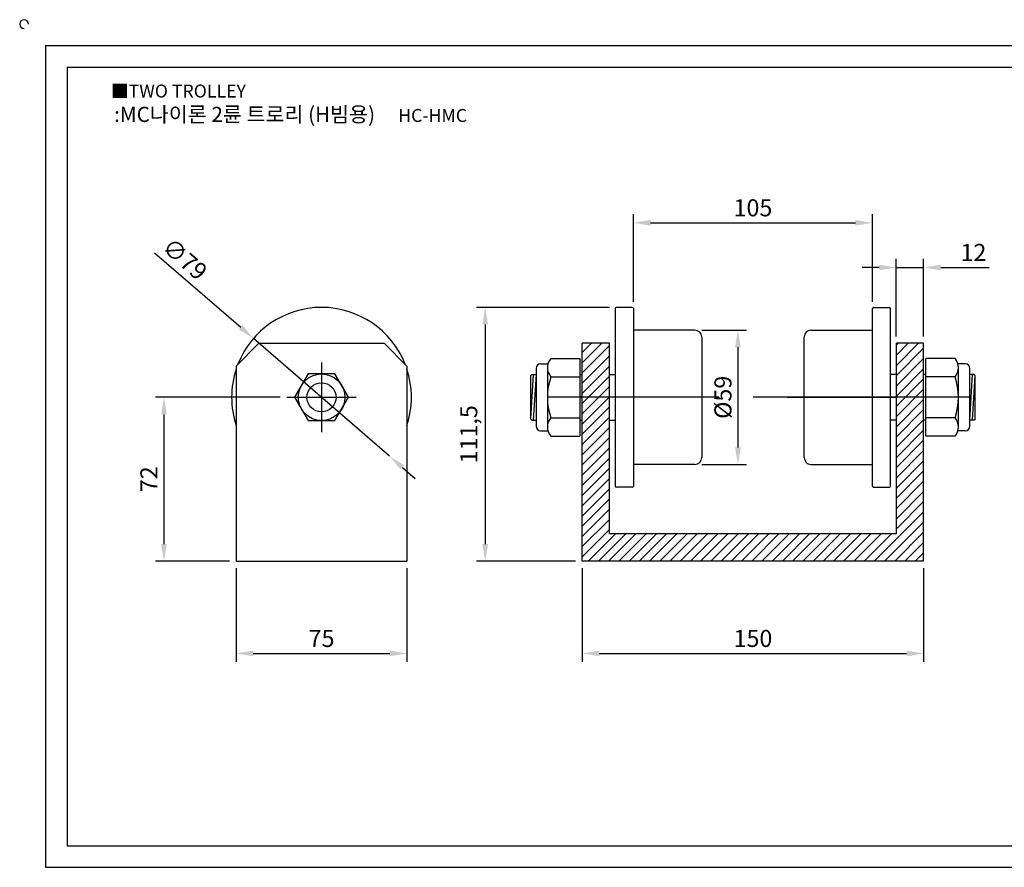
# Model space of a CAD drawing. Units: millimetres. Extents: x 4721 to 5390, y 928 to 1311.
# Drawn here: x 4721 to 5154, y 939 to 1311 of the extents above; entities that cross this region are included whole.
import ezdxf

# ---------------------------------------------------------------- set-up
doc = ezdxf.new("R2010")
doc.units = ezdxf.units.MM
doc.header["$LTSCALE"] = 3
doc.linetypes.add('CENTER', pattern=[50.8, 31.75, -6.35, 6.35, -6.35])
doc.styles.get("Standard").update_dxf_attribs({"font": 'txt.shx', "bigfont": 'whgtxt.shx'})
doc.dimstyles.new('ISO-25', dxfattribs={"dimtxt": 2.5, "dimasz": 2.5, "dimexe": 1.25, "dimexo": 0.625, "dimtad": 1, "dimtxsty": 'Standard', "dimcen": 2.5, "dimclrd": 3, "dimclre": 3, "dimadec": 0, "dimazin": 0, "dimtfac": 1, "dimtmove": 0, "dimatfit": 3, "dimfxl": 0, "dimarcsym": 0})

# ---------------------------------------------------------------- blocks, each defined once
blk = doc.blocks.new('*D9')
at = {"color": 3, "lineweight": -2}
for p, q in [((4835.45, 1145.42), (4780.7, 1145.42)), ((4784.45, 1137.92), (4784.45, 1080.92)), ((4813.2, 1073.42), (4780.7, 1073.42))]:
    blk.add_line(p, q, dxfattribs=at)
at = {"color": 3}
for points in [[(4783.2, 1137.92), (4785.7, 1137.92), (4784.45, 1145.42)], [(4783.2, 1080.92), (4785.7, 1080.92), (4784.45, 1073.42)]]:
    blk.add_solid(points, dxfattribs=at)
at = {"layer": 'Defpoints', "color": 0}
for p in [(4838.45, 1145.42), (4784.45, 1073.42), (4816.2, 1073.42)]:
    blk.add_point(p, dxfattribs=at)
at = {"color": 0, "insert": (4778.83, 1109.42), "char_height": 7.5, "attachment_point": 5, "rotation": 90}
blk.add_mtext('72', dxfattribs=at)
blk = doc.blocks.new('*D10')
at = {"color": 3, "lineweight": -2}
for p, q in [((4780.35, 1208.96), (4818.17, 1176.2)), ((4883.55, 1119.56), (4823.84, 1171.29)), ((4889.22, 1114.65), (4894.89, 1109.74))]:
    blk.add_line(p, q, dxfattribs=at)
at = {"color": 3}
for points in [[(4818.99, 1177.14), (4817.35, 1175.25), (4823.84, 1171.29)], [(4890.04, 1115.59), (4888.4, 1113.71), (4883.55, 1119.56)]]:
    blk.add_solid(points, dxfattribs=at)
at = {"layer": 'Defpoints', "color": 0}
for p in [(4823.84, 1171.29), (4883.55, 1119.56)]:
    blk.add_point(p, dxfattribs=at)
at = {"color": 0, "insert": (4793.01, 1205.44), "char_height": 7.5, "attachment_point": 5, "rotation": 319.0986}
blk.add_mtext('∅79', dxfattribs=at)
blk = doc.blocks.new('*D8')
at = {"color": 3, "lineweight": -2}
for p, q in [((5106.25, 1172.17), (5106.25, 1206.21)), ((5118.25, 1172.17), (5118.25, 1206.21)), ((5098.75, 1202.46), (5091.25, 1202.46)), ((5106.25, 1202.46), (5118.25, 1202.46)), ((5125.75, 1202.46), (5147, 1202.46))]:
    blk.add_line(p, q, dxfattribs=at)
at = {"color": 3}
for points in [[(5098.75, 1203.71), (5098.75, 1201.21), (5106.25, 1202.46)], [(5125.75, 1203.71), (5125.75, 1201.21), (5118.25, 1202.46)]]:
    blk.add_solid(points, dxfattribs=at)
at = {"layer": 'Defpoints', "color": 0}
for p in [(5118.25, 1202.46), (5106.25, 1169.17), (5118.25, 1169.17)]:
    blk.add_point(p, dxfattribs=at)
at = {"color": 0, "insert": (5140.13, 1208.09), "char_height": 7.5, "attachment_point": 5}
blk.add_mtext('12', dxfattribs=at)
blk = doc.blocks.new('*D13')
at = {"color": 3, "lineweight": -2}
for p, q in [((4990.75, 1187.42), (4990.75, 1225.83)), ((5095.75, 1187.42), (5095.75, 1225.83)), ((4998.25, 1222.08), (5088.25, 1222.08))]:
    blk.add_line(p, q, dxfattribs=at)
at = {"color": 3}
for points in [[(4998.25, 1223.33), (4998.25, 1220.83), (4990.75, 1222.08)], [(5088.25, 1223.33), (5088.25, 1220.83), (5095.75, 1222.08)]]:
    blk.add_solid(points, dxfattribs=at)
at = {"layer": 'Defpoints', "color": 0}
for p in [(5095.75, 1222.08), (4990.75, 1184.42), (5095.75, 1184.42)]:
    blk.add_point(p, dxfattribs=at)
at = {"color": 0, "insert": (5043.25, 1227.71), "char_height": 7.5, "attachment_point": 5}
blk.add_mtext('105', dxfattribs=at)
blk = doc.blocks.new('*D14')
at = {"color": 3, "lineweight": -2}
for p, q in [((4980.25, 1184.92), (4921.85, 1184.92)), ((4925.6, 1177.42), (4925.6, 1080.92)), ((4965.25, 1073.42), (4921.85, 1073.42))]:
    blk.add_line(p, q, dxfattribs=at)
at = {"color": 3}
for points in [[(4924.35, 1177.42), (4926.85, 1177.42), (4925.6, 1184.92)], [(4924.35, 1080.92), (4926.85, 1080.92), (4925.6, 1073.42)]]:
    blk.add_solid(points, dxfattribs=at)
at = {"layer": 'Defpoints', "color": 0}
for p in [(4983.25, 1184.92), (4925.6, 1073.42), (4968.25, 1073.42)]:
    blk.add_point(p, dxfattribs=at)
at = {"color": 0, "insert": (4919.35, 1129.17), "char_height": 7.5, "attachment_point": 5, "rotation": 90}
blk.add_mtext('111,5', dxfattribs=at)
blk = doc.blocks.new('*D15')
at = {"color": 3, "lineweight": -2}
for p, q in [((5020.75, 1174.92), (5040.4, 1174.92)), ((5036.65, 1167.42), (5036.65, 1123.42)), ((5020.75, 1115.92), (5040.4, 1115.92))]:
    blk.add_line(p, q, dxfattribs=at)
at = {"color": 3}
for points in [[(5035.4, 1167.42), (5037.9, 1167.42), (5036.65, 1174.92)], [(5035.4, 1123.42), (5037.9, 1123.42), (5036.65, 1115.92)]]:
    blk.add_solid(points, dxfattribs=at)
at = {"layer": 'Defpoints', "color": 0}
for p in [(5017.75, 1174.92), (5017.75, 1115.92), (5036.65, 1115.92)]:
    blk.add_point(p, dxfattribs=at)
at = {"color": 0, "insert": (5031.03, 1145.42), "char_height": 7.5, "attachment_point": 5, "rotation": 90}
blk.add_mtext('%%C59', dxfattribs=at)
blk = doc.blocks.new('*D16')
at = {"color": 3, "lineweight": -2}
for p, q in [((4968.25, 1070.42), (4968.25, 1029.14)), ((5118.25, 1070.42), (5118.25, 1029.14)), ((4975.75, 1032.89), (5110.75, 1032.89))]:
    blk.add_line(p, q, dxfattribs=at)
at = {"color": 3}
for points in [[(4975.75, 1034.14), (4975.75, 1031.64), (4968.25, 1032.89)], [(5110.75, 1034.14), (5110.75, 1031.64), (5118.25, 1032.89)]]:
    blk.add_solid(points, dxfattribs=at)
at = {"layer": 'Defpoints', "color": 0}
for p in [(4968.25, 1073.42), (5118.25, 1073.42), (5118.25, 1032.89)]:
    blk.add_point(p, dxfattribs=at)
at = {"color": 0, "insert": (5043.25, 1038.51), "char_height": 7.5, "attachment_point": 5}
blk.add_mtext('150', dxfattribs=at)
blk = doc.blocks.new('*D17')
at = {"color": 3, "lineweight": -2}
for p, q in [((4816.2, 1070.42), (4816.2, 1029.14)), ((4891.2, 1070.42), (4891.2, 1029.14)), ((4823.7, 1032.89), (4883.7, 1032.89))]:
    blk.add_line(p, q, dxfattribs=at)
at = {"color": 3}
for points in [[(4823.7, 1034.14), (4823.7, 1031.64), (4816.2, 1032.89)], [(4883.7, 1034.14), (4883.7, 1031.64), (4891.2, 1032.89)]]:
    blk.add_solid(points, dxfattribs=at)
at = {"layer": 'Defpoints', "color": 0}
for p in [(4816.2, 1073.42), (4891.2, 1073.42), (4891.2, 1032.89)]:
    blk.add_point(p, dxfattribs=at)
at = {"color": 0, "insert": (4853.7, 1038.51), "char_height": 7.5, "attachment_point": 5}
blk.add_mtext('75', dxfattribs=at)

msp = doc.modelspace()

# ---------------------------------------------------------------- hatches: boundary and pattern name
h = msp.add_hatch()
h.set_pattern_fill('ANSI31', color=256, style=0)
h.paths.add_polyline_path([(4980.253, 1169.174), (4968.253, 1169.174), (4968.253, 1145.424), (4980.253, 1145.424)])
h.paths.add_polyline_path([(4980.253, 1145.424), (4968.253, 1145.424), (4968.253, 1073.424), (5118.253, 1073.424), (5118.253, 1145.424), (5106.253, 1145.424), (5106.253, 1085.424), (4980.253, 1085.424)])
h.paths.add_polyline_path([(5106.253, 1145.424), (5118.253, 1145.424), (5118.253, 1169.174), (5106.253, 1169.174)])

# ---------------------------------------------------------------- linework, layer by layer
for p, q in [((4732.478, 1299.927), (4732.478, 938.927)), ((4732.478, 1299.927), (5378.478, 1299.927)), ((4741.978, 1290.427), (4741.978, 948.427)), ((4741.978, 1290.427), (5368.978, 1290.427)), ((4982.753, 1184.424), (4982.753, 1106.424)), ((4990.253, 1184.924), (4983.253, 1184.924)), ((4990.753, 1184.424), (4990.753, 1106.424)), ((5095.753, 1106.424), (5095.753, 1184.424)), ((5096.253, 1184.924), (5103.253, 1184.924)), ((5103.753, 1106.424), (5103.753, 1184.424)), ((5017.753, 1174.924), (4990.753, 1174.924)), ((5068.753, 1174.924), (5095.753, 1174.924)), ((4816.195, 1159.174), (4826.195, 1169.174)), ((4826.195, 1169.174), (4881.195, 1169.174)), ((4881.195, 1169.174), (4891.195, 1159.174)), ((4980.253, 1169.174), (4968.253, 1169.174)), ((4968.253, 1073.424), (4968.253, 1169.174)), ((4980.253, 1085.424), (4980.253, 1169.174)), ((5020.753, 1171.924), (5020.753, 1118.924)), ((5065.753, 1118.924), (5065.753, 1171.924)), ((5118.253, 1169.174), (5106.253, 1169.174)), ((5106.253, 1085.424), (5106.253, 1169.174)), ((5118.253, 1073.424), (5118.253, 1169.174)), ((4949.953, 1160.124), (4953.182, 1160.124)), ((4954.453, 1162.474), (4967.253, 1162.474)), ((4967.253, 1162.474), (4967.253, 1128.374)), ((5132.053, 1162.474), (5119.253, 1162.474)), ((5119.253, 1128.374), (5119.253, 1162.474)), ((5136.553, 1160.124), (5133.325, 1160.124)), ((4816.195, 1159.174), (4816.195, 1073.424)), ((4891.195, 1159.174), (4891.195, 1073.424)), ((4945.553, 1154.924), (4946.053, 1155.424)), ((4946.753, 1155.424), (4945.582, 1135.895)), ((4946.053, 1155.424), (4947.953, 1155.424)), ((4947.953, 1155.424), (4946.753, 1135.424)), ((4947.953, 1158.124), (4947.953, 1132.724)), ((4952.953, 1158.474), (4952.953, 1132.374)), ((4967.253, 1155.424), (4968.253, 1155.424)), ((4980.253, 1155.424), (4982.753, 1155.424)), ((5106.253, 1155.424), (5103.753, 1155.424)), ((5119.253, 1155.424), (5118.253, 1155.424)), ((5133.553, 1132.374), (5133.553, 1158.474)), ((5138.553, 1132.724), (5138.553, 1158.124)), ((5140.453, 1155.424), (5138.553, 1155.424)), ((5138.553, 1135.424), (5139.753, 1155.424)), ((5140.953, 1154.924), (5140.453, 1155.424)), ((4945.553, 1154.924), (4945.553, 1135.924)), ((4954.453, 1154.474), (4967.253, 1154.474)), ((5132.053, 1154.474), (5119.253, 1154.474)), ((5139.753, 1135.424), (5140.925, 1154.952)), ((5140.953, 1135.924), (5140.953, 1154.924)), ((4945.553, 1135.924), (4946.053, 1135.424)), ((4946.053, 1135.424), (4947.953, 1135.424)), ((4954.453, 1136.374), (4967.253, 1136.374)), ((4967.253, 1135.424), (4968.253, 1135.424)), ((4980.253, 1135.424), (4982.753, 1135.424)), ((5106.253, 1135.424), (5103.753, 1135.424)), ((5119.253, 1135.424), (5118.253, 1135.424)), ((5132.053, 1136.374), (5119.253, 1136.374)), ((5140.453, 1135.424), (5138.553, 1135.424)), ((5140.953, 1135.924), (5140.453, 1135.424)), ((4949.953, 1130.724), (4953.182, 1130.724)), ((5136.553, 1130.724), (5133.325, 1130.724)), ((4954.453, 1128.374), (4967.253, 1128.374)), ((5132.053, 1128.374), (5119.253, 1128.374)), ((5017.753, 1115.924), (4990.753, 1115.924)), ((5068.753, 1115.924), (5095.753, 1115.924)), ((4990.253, 1105.924), (4983.253, 1105.924)), ((5096.253, 1105.924), (5103.253, 1105.924)), ((5106.253, 1085.424), (4980.253, 1085.424)), ((4816.195, 1073.424), (4891.195, 1073.424)), ((4853.695, 1073.424), (4853.695, 1073.424)), ((5118.253, 1073.424), (4968.253, 1073.424)), ((4741.978, 948.427), (5368.978, 948.427)), ((4732.478, 938.927), (5378.478, 938.927))]:
    msp.add_line(p, q)
at = {"color": 1, "linetype": 'CENTER'}
for p, q in [((4853.695, 1160.674), (4853.695, 1130.174)), ((4838.445, 1145.424), (4868.945, 1145.424)), ((5138.553, 1145.424), (4952.953, 1145.424)), ((5028.253, 1145.424), (4980.253, 1145.424)), ((5058.253, 1145.424), (5106.253, 1145.424))]:
    msp.add_line(p, q, dxfattribs=at)
msp.add_lwpolyline([(4847.777, 1155.674), (4841.859, 1145.424), (4847.777, 1135.174), (4859.613, 1135.174), (4865.531, 1145.424), (4859.613, 1155.674)], close=True)
for radius in [10.25, 6.39]:
    msp.add_circle((4853.695, 1145.424), radius)
for centre, radius, start, end in [((4722.978, 1309.427), 1.9, 0, 270), ((4853.695, 1145.424), 39.5, 21.5559, 158.4441), ((4983.253, 1184.424), 0.5, 90, 180), ((4990.253, 1184.424), 0.5, 0, 90), ((5096.253, 1184.424), 0.5, 90, 180), ((5103.253, 1184.424), 0.5, 0, 90), ((5017.753, 1171.924), 3, 0, 90), ((5068.753, 1171.924), 3, 90, 180), ((4949.953, 1158.124), 2, 90, 180), ((4959.037, 1158.474), 6.083, 138.88791, 221.11209), ((5127.47, 1158.474), 6.083, 318.88791, 41.11209), ((5136.553, 1158.124), 2, 0, 90), ((4853.695, 1145.424), 39.5, 161.68935, 198.31065), ((4853.695, 1145.424), 39.5, 341.68935, 18.31065), ((4981.004, 1145.424), 28.051, 161.17804, 198.82196), ((4954.453, 1154.474), 7.105427357601002e-15, 270, 352.22418), ((5105.503, 1145.424), 28.051, 341.17804, 18.82196), ((4959.037, 1132.374), 6.083, 138.88791, 221.11209), ((5127.47, 1132.374), 6.083, 318.88791, 41.11209), ((5132.053, 1136.374), 7.105427357601002e-15, 90, 172.22418), ((4949.953, 1132.724), 2, 180, 270), ((5136.553, 1132.724), 2, 270, 0), ((5017.753, 1118.924), 3, 270, 0), ((5068.753, 1118.924), 3, 180, 270), ((4983.253, 1106.424), 0.5, 180, 270), ((4990.253, 1106.424), 0.5, 270, 0), ((5096.253, 1106.424), 0.5, 180, 270), ((5103.253, 1106.424), 0.5, 270, 0)]:
    msp.add_arc(centre, radius, start, end)

# ---------------------------------------------------------------- texts
at = {"insert": (4761.181, 1282.842), "char_height": 5.7, "attachment_point": 1}
msp.add_mtext_dynamic_manual_height_columns('{\\fGulim|b0|i0|c129|p50;■TWO TROLLEY}', width=91.28112, gutter_width=12.5, heights=[0], dxfattribs=at)
at = {"insert": (4840.111, 1269.721), "char_height": 6.65, "width": 173.69771, "attachment_point": 5}
msp.add_mtext('{\\fMalgun Gothic|b0|i0|c129|p50;\\C30;:MC나이론 2륜 트로리 (H빔용)  \\Ftxt,whgtxt|c129;   \\f휴먼고딕|b0|i0|c129|p2;\\H0.85714x;\\C1;HC-HMC}', dxfattribs=at)

# ---------------------------------------------------------------- dimensions: what is measured, and where the dimension line sits
dim = msp.add_linear_dim(base=(5095.753, 1222.084), p1=(4990.753, 1184.424), p2=(5095.753, 1184.424), dimstyle='ISO-25', override={"dimscale": 3, "dimexo": 1})
dim.commit()
dim.dimension.update_dxf_attribs({"geometry": '*D13', "text_midpoint": (5043.253, 1222.084), "dimtype": 160})
dim = msp.add_diameter_dim_2p(p1=(4883.551, 1119.561), p2=(4823.839, 1171.287), dimstyle='ISO-25', override={"dimscale": 3, "dimexo": 1})
dim.commit()
dim.dimension.update_dxf_attribs({"geometry": '*D10', "text_midpoint": (4789.325, 1201.186), "dimtype": 163})
for base, p1, p2, picture, middle in [((5118.253, 1202.46), (5106.253, 1169.174), (5118.253, 1169.174), '*D8', (5140.128, 1208.085)), ((4891.195, 1032.885), (4816.195, 1073.424), (4891.195, 1073.424), '*D17', (4853.695, 1038.51)), ((5118.253, 1032.885), (4968.253, 1073.424), (5118.253, 1073.424), '*D16', (5043.253, 1038.51))]:
    dim = msp.add_linear_dim(base=base, p1=p1, p2=p2, dimstyle='ISO-25', override={"dimscale": 3, "dimexo": 1})
    dim.commit()
    dim.dimension.update_dxf_attribs({"geometry": picture, "text_midpoint": middle})
dim = msp.add_linear_dim(base=(4925.601, 1073.424), p1=(4983.253, 1184.924), p2=(4968.253, 1073.424), angle=90, dimstyle='ISO-25', override={"dimscale": 3, "dimexo": 1})
dim.commit()
dim.dimension.update_dxf_attribs({"geometry": '*D14', "text_midpoint": (4919.351, 1129.174)})
dim = msp.add_linear_dim(base=(5036.652, 1115.924), p1=(5017.753, 1174.924), p2=(5017.753, 1115.924), angle=90, text='%%C59', dimstyle='ISO-25', override={"dimscale": 3, "dimexo": 1})
dim.commit()
dim.dimension.update_dxf_attribs({"geometry": '*D15', "text_midpoint": (5036.652, 1145.424), "dimtype": 160})
dim = msp.add_linear_dim(base=(4784.453, 1073.424), p1=(4838.445, 1145.424), p2=(4816.195, 1073.424), angle=90, dimstyle='ISO-25', override={"dimscale": 3, "dimexo": 1})
dim.commit()
dim.dimension.update_dxf_attribs({"geometry": '*D9', "text_midpoint": (4784.453, 1109.424), "dimtype": 160})

doc.saveas('drawing.dxf')
